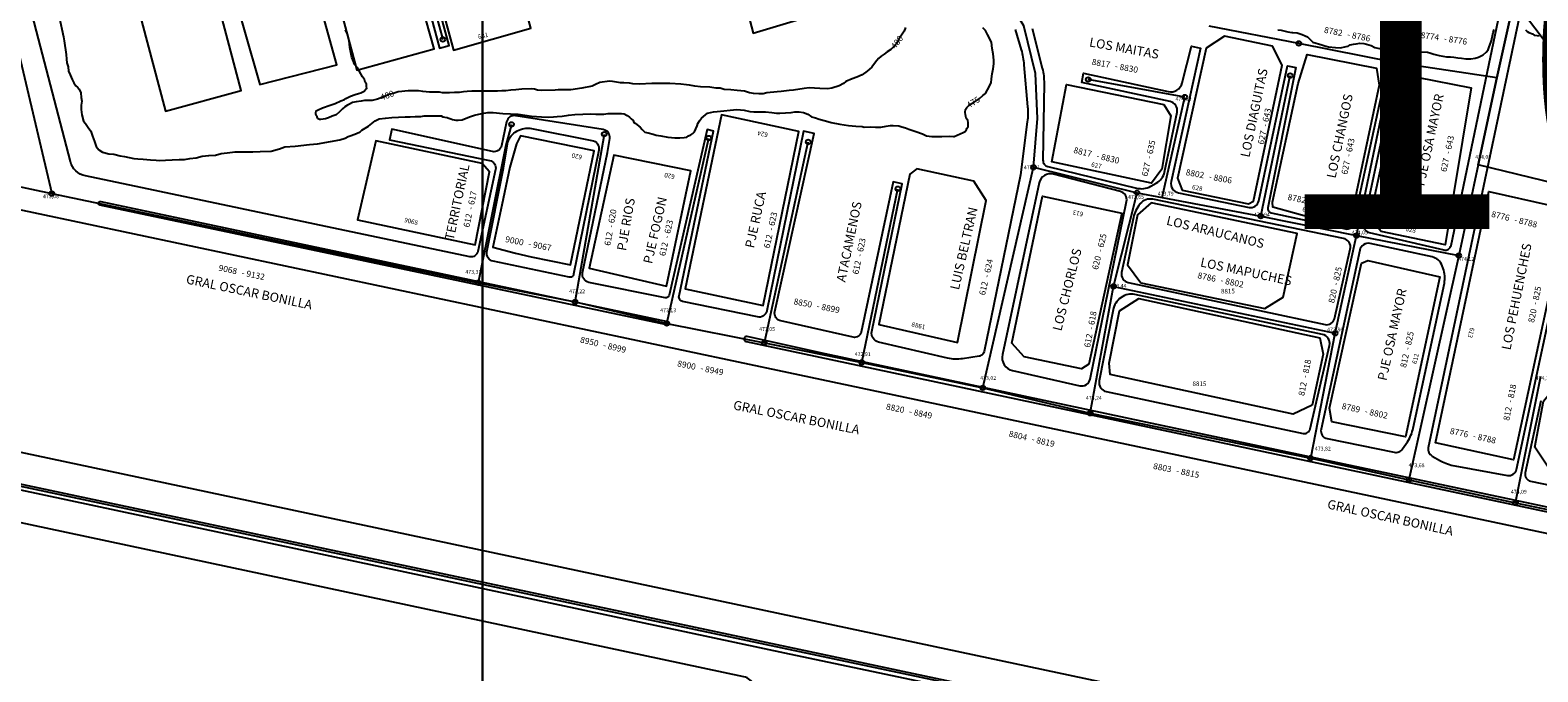
# Model space of a CAD drawing. Extents: x 329865 to 340000, y 6294997 to 6310135.
# Drawn here: x 336252 to 336745, y 6297515 to 6297725 of the extents above; entities that cross this region are included whole.
import ezdxf

# ---------------------------------------------------------------- set-up
doc = ezdxf.new("R2010")
doc.units = 0
doc.header["$MEASUREMENT"] = 0
doc.layers.get('0').update_dxf_attribs({"linetype": 'CONTINUOUS'})
for name, color, linetype in [('1010', 7, 'CONTINUOUS'), ('1400', 7, 'CONTINUOUS'), ('1500', 7, 'CONTINUOUS'), ('2000', 7, 'CONTINUOUS'), ('2510', 7, 'CONTINUOUS'), ('LIMITE_PREDIAL', 7, 'CONTINUOUS')]:
    doc.layers.add(name, color=color, linetype=linetype)

msp = doc.modelspace()

# ---------------------------------------------------------------- linework, layer by layer
at = {"color": 3}
for points in [[(335500, 6297400), (336400, 6297400), (336400, 6298000), (335500, 6298000), (335500, 6297400)], [(336400, 6297400), (337300, 6297400), (337300, 6298000), (336400, 6298000), (336400, 6297400)]]:
    msp.add_lwpolyline(points, dxfattribs=at)
at = {"color": 10}
for points in [[(334799.62, 6297882.49), (335270.29, 6297784.22), (335558.9, 6297722.15), (335819.58, 6297667.33), (336452.66, 6297532.85), (336990.57, 6297419.06)], [(336580.05, 6297680.19), (336581.32, 6297696.12), (336580.69, 6297710.78), (336576.86, 6297726.4), (336574.95, 6297729.59), (336550.09, 6297764.01), (336496.72, 6297831.31)], [(336350.71, 6297791.79), (336366.71, 6297796.05), (336387.07, 6297721.94)], [(336231.58, 6297789.06), (336259.34, 6297671.62)], [(335750.35, 6297780.18), (336259.34, 6297671.62)], [(336737.21, 6297735.93), (336731.4, 6297709.43), (336698.02, 6297714.47)], [(336737.21, 6297735.93), (336731.4, 6297709.43), (336725.3, 6297680.96), (336718.95, 6297651.35)], [(336759.22, 6297672.73), (336725.3, 6297680.96), (336731.4, 6297709.43), (336737.21, 6297735.93)], [(336666.72, 6297720.67), (336637.39, 6297726.31)], [(336698.02, 6297714.47), (336666.72, 6297720.67)], [(336629.45, 6297703.13), (336597.9, 6297708.87)], [(336654.31, 6297664.25), (336663.87, 6297710.14)], [(336613.83, 6297671.9), (336622.06, 6297670.34), (336629.45, 6297703.13)], [(336685.54, 6297657.88), (336695.1, 6297703.77)], [(336409.54, 6297694.21), (336407.6, 6297687.41), (336398.61, 6297642.5)], [(336430.26, 6297636.21), (336439.82, 6297691.02)], [(336460.22, 6297629.19), (336473.92, 6297689.75)], [(336492.09, 6297622.82), (336506.43, 6297688.47)], [(336563.48, 6297608.16), (336580.05, 6297680.19)], [(336580.05, 6297680.19), (336613.83, 6297671.9)], [(336259.34, 6297671.62), (336398.61, 6297642.5)], [(336523.96, 6297616.45), (336535.75, 6297673.17)], [(336606.18, 6297641.3), (336613.83, 6297671.9)], [(336613.83, 6297671.9), (336622.06, 6297670.34), (336654.31, 6297664.25)], [(336654.31, 6297664.25), (336685.54, 6297657.88)], [(336678.53, 6297626.01), (336685.54, 6297657.88)], [(336685.54, 6297657.88), (336718.95, 6297651.35)], [(336718.95, 6297651.35), (336702.65, 6297578.15)], [(336398.61, 6297642.5), (336430.26, 6297636.21)], [(336598.53, 6297599.87), (336606.18, 6297641.3)], [(336606.18, 6297641.3), (336678.53, 6297626.01)], [(336430.26, 6297636.21), (336460.22, 6297629.19)], [(336460.22, 6297629.19), (336492.09, 6297622.82)], [(336492.09, 6297622.82), (336523.96, 6297616.45)], [(336670.56, 6297585.21), (336678.53, 6297626.01)], [(336523.96, 6297616.45), (336563.48, 6297608.16)], [(336737.49, 6297570.55), (336745.78, 6297611.98)], [(336563.48, 6297608.16), (336598.53, 6297599.87)], [(336598.53, 6297599.87), (336670.56, 6297585.21)], [(336670.56, 6297585.21), (336702.65, 6297578.15)], [(336702.65, 6297578.15), (336737.49, 6297570.55)], [(336737.49, 6297570.55), (336799.32, 6297557.8)]]:
    msp.add_lwpolyline(points, dxfattribs=at)
at = {"color": 1}
for points in [[(336261.75, 6297729.37), (336263.09, 6297722.78), (336263.33, 6297721.45), (336263.56, 6297719.94), (336263.84, 6297718.61), (336263.98, 6297717.02), (336264.08, 6297715.47), (336264.27, 6297714.32), (336264.68, 6297713.04), (336264.78, 6297711.62), (336265.28, 6297710.38), (336265.92, 6297708.92), (336266.5, 6297707.73), (336267.22, 6297706.85), (336267.67, 6297706.32), (336268.21, 6297705.66), (336268.8, 6297704.47), (336268.94, 6297703.01), (336269.18, 6297701.77), (336268.92, 6297700.53), (336268.93, 6297699.11), (336269.17, 6297697.38), (336269.72, 6297695.3), (336270.35, 6297694.51), (336271.2, 6297693.19), (336272.1, 6297692.04), (336272.6, 6297690.41), (336273.24, 6297688.59), (336273.79, 6297686.96), (336274.73, 6297685.9), (336275.85, 6297685.12), (336277.9, 6297684.6), (336279.64, 6297684.44), (336281.69, 6297683.93), (336283.07, 6297683.67), (336286.11, 6297683.08), (336287.4, 6297682.96), (336289.22, 6297682.89), (336291.58, 6297682.64), (336293.37, 6297682.48), (336294.57, 6297682.45), (336296.48, 6297682.47), (336298.66, 6297682.67), (336300.89, 6297682.69), (336302.71, 6297682.7), (336304.4, 6297683.03), (336306.53, 6297683.31), (336308.45, 6297683.78), (336310.67, 6297684.06), (336312.85, 6297684.17), (336314.67, 6297684.72), (336316.63, 6297684.87), (336319.21, 6297685.2), (336322.54, 6297685.24), (336324.95, 6297685.26), (336327.35, 6297685.32), (336331, 6297685.49), (336333.67, 6297686.27), (336335.44, 6297686.86), (336338.87, 6297687.07), (336343.49, 6297687.6), (336346.16, 6297687.89), (336350.34, 6297688.6), (336353.36, 6297689.16), (336355.18, 6297689.7), (336356.11, 6297690.29), (336357.14, 6297690.57), (336358.82, 6297691.2), (336360.02, 6297691.79), (336360.64, 6297692.37), (336362.76, 6297693.68), (336363.87, 6297694.53), (336364.93, 6297695.38), (336366.31, 6297695.97), (336368.31, 6297696.26), (336370.4, 6297696.41), (336372.58, 6297696.61), (336374.76, 6297696.63), (336376.36, 6297696.68), (336378.01, 6297696.74), (336379.84, 6297696.76), (336380.95, 6297696.95), (336385.26, 6297697.03), (336386.56, 6297696.96), (336387.09, 6297696.7), (336387.76, 6297696.52), (336388.52, 6297696.49), (336388.74, 6297696.31), (336389.64, 6297696.01), (336390.26, 6297695.84), (336391.33, 6297695.63), (336392.09, 6297695.63), (336393.42, 6297695.69), (336395.82, 6297696.69), (336397.42, 6297697.19), (336399.82, 6297697.79), (336401.73, 6297698.07), (336403.46, 6297698.09), (336406.67, 6297697.76), (336411.7, 6297697.54), (336415.98, 6297696.92), (336419.24, 6297696.68), (336421.46, 6297696.61), (336423.2, 6297696.72), (336424.44, 6297696.82), (336426, 6297696.88), (336428.14, 6297697.25), (336430.18, 6297697.49), (336432.76, 6297697.52), (336435.17, 6297697.63), (336437.08, 6297697.56), (336439.62, 6297697.58), (336441, 6297697.72), (336442.56, 6297697.74), (336443.94, 6297697.8), (336445.45, 6297697.77), (336446.34, 6297697.64), (336447.33, 6297697.07), (336448.09, 6297696.55), (336448.63, 6297696.02), (336449.25, 6297695.45), (336449.44, 6297694.83), (336449.93, 6297694.61), (336450.51, 6297694.04), (336451.54, 6297693.25), (336452.13, 6297692.55), (336453.07, 6297691.72), (336454.09, 6297691.5), (336455.79, 6297690.99), (336456.73, 6297690.73), (336458.24, 6297690.52), (336460.52, 6297690.01), (336461.72, 6297689.89), (336462.88, 6297689.81), (336464.53, 6297689.83), (336465.91, 6297689.88), (336466.75, 6297689.98), (336467.28, 6297690.47), (336468.04, 6297690.75), (336468.7, 6297691.24), (336469.32, 6297691.78), (336470.15, 6297693.78), (336470.41, 6297694.49), (336470.89, 6297695.34), (336471.55, 6297696.23), (336473.54, 6297697.85), (336475.5, 6297698.35), (336476.7, 6297698.41), (336483.15, 6297699.09), (336485.51, 6297698.8), (336487.39, 6297698.46), (336488.68, 6297698.3), (336490.82, 6297698.32), (336492.42, 6297698.33), (336494.56, 6297698.09), (336496.03, 6297697.88), (336497.1, 6297697.84), (336500.88, 6297698.06), (336502.08, 6297698.33), (336503.46, 6297698.3), (336504.84, 6297698.05), (336506.32, 6297697.53), (336507.53, 6297696.65), (336508.82, 6297696.35), (336509.98, 6297695.92), (336512.12, 6297695.32), (336513.91, 6297694.81), (336516.72, 6297694.25), (336518.14, 6297694.05), (336519.57, 6297693.79), (336521.93, 6297693.64), (336524.07, 6297693.48), (336524.65, 6297693.35), (336526.74, 6297693.37), (336528.35, 6297693.25), (336530.17, 6297693.27), (336531.86, 6297693.64), (336533.24, 6297693.79), (336534.13, 6297693.79), (336536, 6297693.77)], [(336538.19, 6297725.9), (336537.8, 6297724.65), (336537.14, 6297723.62), (336536.04, 6297722.02), (336535.25, 6297720.64), (336534.28, 6297719.52), (336533.44, 6297718.67), (336532.16, 6297717.95), (336531.27, 6297717.18), (336530.3, 6297716.47), (336529.41, 6297715.7), (336528.84, 6297715.12), (336528.05, 6297714.14), (336527.17, 6297712.93), (336525.71, 6297711.63), (336524.07, 6297710.42), (336522.29, 6297709.61), (336520.74, 6297709.06), (336518.7, 6297708.2), (336517.9, 6297707.53), (336516.53, 6297706.85), (336514.13, 6297706.07), (336512.71, 6297705.84), (336510.26, 6297705.95), (336508.43, 6297706.06), (336506.74, 6297706.14), (336505.05, 6297705.94), (336501.58, 6297705.33), (336500.16, 6297705.23), (336497.53, 6297704.94), (336496.28, 6297704.8)], [(336536, 6297693.77), (336536.99, 6297693.42), (336538.23, 6297693.12), (336539.31, 6297692.69), (336539.89, 6297692.43), (336541.58, 6297691.91), (336543.77, 6297691.09), (336545.11, 6297690.48), (336546.81, 6297690.23), (336548.05, 6297690.2), (336550.06, 6297690.22), (336552.42, 6297690.37), (336553.84, 6297690.29), (336554.11, 6297690.3), (336557.04, 6297691.52), (336557.7, 6297691.93), (336558.1, 6297692.51), (336558.23, 6297692.91), (336558.67, 6297693.53), (336558.71, 6297693.98), (336558.62, 6297694.82), (336558.57, 6297695.44), (336558.07, 6297696.28), (336557.93, 6297696.94), (336557.84, 6297697.29), (336557.7, 6297698.22), (336557.82, 6297699.07), (336558.22, 6297699.69), (336559.24, 6297700.72), (336560.6, 6297701.46), (336562.34, 6297702.7), (336563.44, 6297703.64), (336564.37, 6297704.27), (336565.03, 6297705.52), (336566.17, 6297707.79), (336566.25, 6297709.04), (336566.46, 6297710.68), (336566.89, 6297712.37), (336567.01, 6297714.01), (336567.04, 6297715.21), (336566.89, 6297717.25), (336566.48, 6297718.97), (336566.33, 6297721.1), (336565.02, 6297723.53), (336564.38, 6297724.85), (336563.49, 6297725.73)], [(336659.82, 6297725.07), (336660.97, 6297724.95), (336663.12, 6297724.39), (336664.41, 6297724.22), (336664.72, 6297724.18), (336666.1, 6297724.06), (336667.8, 6297723.59), (336668.74, 6297723.11), (336669.5, 6297722.85), (336671.29, 6297721.09), (336674.24, 6297720.15), (336675.18, 6297719.84), (336676.43, 6297719.59), (336678.7, 6297719.3), (336680.31, 6297719.18), (336682.17, 6297719.6), (336682.84, 6297719.78), (336683.5, 6297720.19), (336684.53, 6297720.37), (336685.37, 6297720.56), (336686.57, 6297720.7), (336687.95, 6297720.63), (336688.85, 6297720.46), (336690.32, 6297719.94), (336691.53, 6297719.33), (336692.51, 6297719.07), (336693.62, 6297718.86), (336694.79, 6297718.34), (336696.3, 6297717.95), (336697.11, 6297717.7), (336698.67, 6297717.53), (336699.96, 6297717.37), (336700.9, 6297717.15), (336701.97, 6297717.39), (336703.08, 6297717.62), (336705.97, 6297717.96), (336706.55, 6297717.92), (336708.73, 6297717.8), (336709.45, 6297717.54), (336710.79, 6297717.16), (336712.57, 6297716.69), (336714.98, 6297716.26), (336716.23, 6297716.28), (336717.34, 6297716.15), (336718.68, 6297715.99), (336719.84, 6297715.82), (336721.22, 6297715.66), (336722.87, 6297715.63), (336724.29, 6297715.82), (336725.36, 6297716.18), (336726.96, 6297716.91), (336727.88, 6297717.76), (336728.55, 6297718.56), (336728.89, 6297719.54), (336729.46, 6297720.92), (336729.59, 6297721.59), (336730.19, 6297724.17), (336730.45, 6297725.23)], [(336496.28, 6297704.8), (336492.86, 6297704.46), (336491.7, 6297704.22), (336490.28, 6297704.21), (336488.5, 6297704.33), (336487.2, 6297704.54), (336485.6, 6297705.05), (336483.19, 6297705.3), (336481.19, 6297705.46), (336478.96, 6297705.61), (336477.66, 6297706), (336476.24, 6297706.08), (336474.23, 6297706.32), (336471.2, 6297706.52), (336469.42, 6297706.72), (336467.68, 6297706.97), (336466.66, 6297707.14), (336464.83, 6297707.3), (336461.22, 6297707.53), (336459.44, 6297707.52), (336457.35, 6297707.59), (336455.34, 6297707.57), (336451.3, 6297707.31), (336449.11, 6297707.42), (336448, 6297707.63), (336446.22, 6297707.75), (336445.06, 6297707.74), (336442.52, 6297708.16), (336441.49, 6297708.28), (336438.34, 6297707.86), (336436.92, 6297707.27), (336435.81, 6297706.68), (336432.52, 6297706.07), (336428.92, 6297705.51), (336426.02, 6297705.48), (336424.73, 6297705.47), (336423.8, 6297705.42), (336419.21, 6297705.28), (336418.01, 6297705.41), (336416.98, 6297705.75), (336415.91, 6297705.87), (336412.89, 6297705.71), (336410.88, 6297705.52), (336409.28, 6297705.33), (336407.59, 6297705.13), (336406.3, 6297705.12), (336404.92, 6297705.11), (336403.72, 6297705.1), (336401.76, 6297705.08), (336400.07, 6297705.02), (336398.91, 6297705.1), (336397.58, 6297705.08), (336396.55, 6297705.07), (336395, 6297704.93), (336393.79, 6297704.83), (336392.5, 6297704.64), (336390.86, 6297704.58), (336389.26, 6297704.52), (336387.83, 6297704.51), (336386.94, 6297704.5), (336385.96, 6297704.76), (336384.27, 6297704.78), (336382.75, 6297704.77), (336380.53, 6297704.93), (336379.1, 6297705.14), (336377.94, 6297705.17), (336376.79, 6297705.16), (336375.76, 6297705.15), (336374.65, 6297705.05), (336373.63, 6297704.95), (336372.43, 6297704.85), (336370.83, 6297704.31), (336369.45, 6297703.94), (336368.52, 6297703.57), (336367.23, 6297703.07), (336366.61, 6297702.8), (336365.72, 6297702.4), (336364.83, 6297702.25), (336363.95, 6297701.98), (336363.1, 6297701.97), (336361.5, 6297702.05), (336360.39, 6297701.77), (336358.7, 6297701.53), (336357.58, 6297701.35), (336356.52, 6297700.76), (336355.94, 6297700.53), (336355.06, 6297699.9), (336354.26, 6297699.32), (336353.34, 6297698.29), (336352.27, 6297697.35), (336350.9, 6297696.85), (336349.7, 6297696.31), (336348.77, 6297696.03), (336347.21, 6297695.84), (336346.99, 6297695.84), (336346.72, 6297695.83), (336346.36, 6297696.01), (336346.14, 6297696.18), (336345.96, 6297696.71), (336345.64, 6297697.16), (336345.59, 6297697.64), (336345.59, 6297697.95), (336345.72, 6297698.62), (336346.3, 6297698.94), (336347.72, 6297699.61), (336350.29, 6297700.44), (336351.89, 6297701.03), (336353.71, 6297701.93), (336354.95, 6297702.34), (336355.39, 6297702.7), (336356.9, 6297703.47), (336358.41, 6297704.01), (336359.48, 6297704.29), (336360.23, 6297704.56), (336361.38, 6297705.02), (336361.91, 6297705.69), (336362.18, 6297705.95), (336362.17, 6297706.62), (336362.17, 6297707.29), (336361.72, 6297708.03), (336361.44, 6297708.92), (336360.86, 6297709.76), (336360.32, 6297710.68), (336359.68, 6297711.7), (336359.1, 6297712.76), (336358.15, 6297713.9), (336357.92, 6297714.74), (336357.33, 6297716.06), (336357.05, 6297717.7), (336356.64, 6297719.34), (336356.49, 6297721.56), (336355.89, 6297723.68), (336355.3, 6297725.09)], [(336740.79, 6297725.06), (336741.28, 6297724.54), (336741.82, 6297724.19), (336743.07, 6297723.75), (336743.61, 6297723.4), (336744.5, 6297723.19), (336745.17, 6297723.15)]]:
    msp.add_lwpolyline(points, dxfattribs=at)
at = {"layer": '1400', "color": 2}
for points in [[(336492.6, 6297803.8), (336488.3, 6297803.2), (336469.5, 6297798.3), (336470, 6297794.2), (336488.4, 6297724), (336513.5, 6297731.5), (336493.9, 6297803.2), (336492.6, 6297803.8)], [(336390.5, 6297718.5), (336415.8, 6297725.6), (336396, 6297798.4), (336371.6, 6297791.9), (336371.1, 6297790.1), (336390.5, 6297718.5)], [(336327.3, 6297707.2), (336352.4, 6297713.7), (336342.2, 6297750.6), (336317, 6297743.1), (336327.3, 6297707.2)], [(336367.01, 6297749.94), (336366.72, 6297750.82), (336362, 6297749.6), (336361.24, 6297752.19), (336349.1, 6297748.8), (336359, 6297711.9), (336384.2, 6297718.9), (336375, 6297751.8), (336367.01, 6297749.94)], [(336311.5, 6297742), (336286.8, 6297735.1), (336296.5, 6297698.5), (336321.2, 6297705.3), (336311.5, 6297742)], [(336650.2, 6297668.3), (336651.9, 6297669.1), (336661.3, 6297713.6), (336658.1, 6297719.8), (336642.4, 6297723), (336636.4, 6297719.1), (336627.1, 6297676.6), (336628.6, 6297672.7), (336650.2, 6297668.3)], [(336658.1, 6297668.8), (336666.5, 6297707.6), (336669.4, 6297717), (336692.1, 6297712.6), (336692.9, 6297707), (336683.7, 6297663.5), (336680.3, 6297662.3), (336672.4, 6297663.2), (336658.2, 6297667.2), (336658.1, 6297668.8)], [(336622.6, 6297700.7), (336624.84, 6297697.04), (336621.9, 6297679.6), (336618.6, 6297675), (336586, 6297682), (336590.8, 6297707.2), (336622.6, 6297700.7)], [(336693.6, 6297659.2), (336690.8, 6297662.5), (336690.4, 6297665.9), (336699.7, 6297708.4), (336704.6, 6297707.6), (336705.2, 6297709.6), (336723, 6297706.1), (336714.5, 6297654.9), (336693.6, 6297659.2)], [(336466.2, 6297640.5), (336491.7, 6297635), (336503.4, 6297691.9), (336478.1, 6297697.3), (336466.2, 6297640.5)], [(336397.6, 6297654.9), (336402.3, 6297678.7), (336399.9, 6297681.4), (336365.2, 6297688.8), (336359.2, 6297663), (336397.6, 6297654.9)], [(336411.15, 6297687.9), (336408.95, 6297680.2), (336406.35, 6297667.8), (336403.35, 6297654.1), (336410.85, 6297652.2), (336415.95, 6297651), (336428.75, 6297648.3), (336436.55, 6297685.6), (336412.45, 6297690.5), (336411.15, 6297687.9)], [(336434.9, 6297647.2), (336460.1, 6297641.4), (336468.1, 6297679), (336442.9, 6297684.2), (336434.9, 6297647.2)], [(336564.6, 6297669.4), (336560.5, 6297675.7), (336541.9, 6297679.7), (336539.6, 6297678), (336529.5, 6297628.9), (336555.2, 6297623), (336564.6, 6297669.4)], [(336728.8, 6297672.3), (336749.1, 6297667.7), (336753.6, 6297662.4), (336736.8, 6297584.6), (336711.3, 6297590.2), (336728.8, 6297672.3)], [(336572.9, 6297622.8), (336583, 6297670.8), (336608.9, 6297665.2), (336598.1, 6297615.9), (336595.7, 6297614.4), (336577, 6297618.3), (336572.9, 6297622.8)], [(336615.1, 6297642.45), (336655.6, 6297634.05), (336661.6, 6297637.75), (336666.2, 6297658.55), (336618.4, 6297668.55), (336614, 6297664.65), (336610.7, 6297648.35), (336615.1, 6297642.45)], [(336677.45, 6297597.1), (336676.75, 6297601.5), (336687.15, 6297648.9), (336689.25, 6297649.8), (336712.75, 6297644.4), (336701.55, 6297592.2), (336677.45, 6297597.1)], [(336673.5, 6297624.5), (336674.6, 6297619.2), (336671, 6297602.5), (336664.8, 6297599.6), (336605.1, 6297612.5), (336604.7, 6297616.2), (336608.1, 6297633.3), (336614.4, 6297637.3), (336673.5, 6297624.5)], [(336743.8, 6297588.8), (336746.6, 6297603.8), (336750.3, 6297608.4), (336796.6, 6297598.1), (336796.1, 6297595.5), (336797.7, 6297592.5), (336793.9, 6297576), (336789.3, 6297573.1), (336748.1, 6297582.3), (336743.8, 6297588.8)]]:
    msp.add_lwpolyline(points, dxfattribs=at)
at = {"layer": '1500'}
for centre in [(336387.06, 6297721.94), (336666.71, 6297720.67), (336663.86, 6297710.14), (336698.01, 6297714.47), (336597.89, 6297708.87), (336629.44, 6297703.13), (336695.09, 6297703.77), (336409.53, 6297694.21), (336439.81, 6297691.02), (336473.91, 6297689.75), (336506.42, 6297688.47), (336580.04, 6297680.19), (336259.33, 6297671.62), (336535.74, 6297673.17), (336613.82, 6297671.9), (336654.3, 6297664.25), (336685.53, 6297657.88), (336718.94, 6297651.35), (336398.6, 6297642.5), (336606.17, 6297641.3), (336430.25, 6297636.21), (336460.21, 6297629.19), (336678.52, 6297626.01), (336492.08, 6297622.82), (336523.95, 6297616.45), (336563.47, 6297608.16), (336598.52, 6297599.87), (336670.55, 6297585.21), (336702.64, 6297578.15), (336737.48, 6297570.55)]:
    msp.add_circle(centre, 0.759, dxfattribs=at)
at = {"layer": '2000', "color": 1}
for points in [[(336366.6, 6297791.1), (336385.92, 6297719.15), (336389.1, 6297720), (336369.5, 6297791.5)], [(338100.1, 6297193.8), (337300, 6297363.4), (337129.8, 6297399.9), (336501.3, 6297533.5), (335700.2, 6297703.7), (335551.35, 6297736), (335376.69, 6297771.52), (335305.36, 6297786.02)], [(336433.8, 6297642.99), (336433.41, 6297643.31), (336433.08, 6297643.72), (336432.84, 6297644.17), (336432.69, 6297644.67), (336432.64, 6297645.19), (336432.7, 6297645.7), (336440.9, 6297685), (336441.59, 6297689.62), (336441.62, 6297690.11), (336441.55, 6297690.6), (336441.38, 6297691.06), (336441.13, 6297691.49), (336440.8, 6297691.85), (336440.41, 6297692.15), (336439.97, 6297692.36), (336439.49, 6297692.49), (336410.88, 6297697.05), (336410.38, 6297697.08), (336409.89, 6297697.02), (336409.41, 6297696.87), (336408.98, 6297696.62), (336408.59, 6297696.3), (336408.28, 6297695.92), (336408.04, 6297695.48), (336407.89, 6297695), (336406.22, 6297687.24), (336406.08, 6297686.78), (336405.84, 6297686.35), (336405.52, 6297685.98), (336405.14, 6297685.68), (336404.7, 6297685.45), (336404.23, 6297685.32), (336403.74, 6297685.28), (336403.26, 6297685.34), (336370.4, 6297692.6), (336369.68, 6297689.12), (336402.35, 6297682.4), (336402.82, 6297682.26), (336403.25, 6297682.02), (336403.62, 6297681.71), (336403.93, 6297681.33), (336404.15, 6297680.9), (336404.29, 6297680.43), (336404.33, 6297679.94), (336404.27, 6297679.46), (336398.5, 6297652.7), (336398.37, 6297652.28), (336398.15, 6297651.9), (336397.87, 6297651.57), (336397.53, 6297651.29), (336397.14, 6297651.09), (336396.72, 6297650.97), (336396.28, 6297650.93), (336395.85, 6297650.98), (336270.3, 6297677.4), (336269.44, 6297677.64), (336268.62, 6297678), (336267.86, 6297678.47), (336267.17, 6297679.04), (336266.57, 6297679.7), (336266.07, 6297680.44), (336265.67, 6297681.24), (336265.38, 6297682.09), (336242.33, 6297770.28)], [(335349.6, 6297767.9), (335431.7, 6297750.3), (335492.4, 6297737.4), (335607.8, 6297712.8), (335700, 6297693.3), (336499.8, 6297523.6), (337083.3, 6297399.8), (337300, 6297353.1), (338100.1, 6297183.2)], [(338100.1, 6297181.5), (337300.1, 6297351.4), (337079.4, 6297399.3), (336500.3, 6297521.2), (335700, 6297691.9), (335616, 6297709.6), (335519.7, 6297730.1), (335354.6, 6297765.2)], [(336579.6, 6297725.5), (336582.89, 6297712.52), (336583.03, 6297711.92), (336583.15, 6297711.31), (336583.25, 6297710.7), (336583.34, 6297710.08), (336583.4, 6297709.46), (336583.44, 6297708.84), (336583.46, 6297708.22), (336583.46, 6297707.6), (336583.1, 6297682.5), (336583.12, 6297682.15), (336583.21, 6297681.8), (336583.35, 6297681.48), (336583.54, 6297681.18), (336583.78, 6297680.92), (336584.06, 6297680.7), (336584.37, 6297680.53), (336584.71, 6297680.42), (336613.67, 6297673.39), (336614.26, 6297673.28), (336614.85, 6297673.22), (336615.44, 6297673.21), (336616.04, 6297673.26), (336616.63, 6297673.37), (336617.2, 6297673.53), (336617.76, 6297673.74), (336618.29, 6297674), (336620.11, 6297675), (336620.61, 6297675.31), (336621.07, 6297675.67), (336621.49, 6297676.08), (336621.86, 6297676.53), (336622.18, 6297677.01), (336622.45, 6297677.54), (336622.66, 6297678.08), (336622.81, 6297678.65), (336626.9, 6297698.2), (336626.96, 6297698.77), (336626.91, 6297699.35), (336626.75, 6297699.9), (336626.49, 6297700.41), (336626.13, 6297700.86), (336625.69, 6297701.23), (336625.18, 6297701.51), (336624.63, 6297701.69), (336595.75, 6297707.88), (336596.4, 6297710.9), (336624, 6297704.9), (336624.75, 6297704.81), (336625.49, 6297704.87), (336626.22, 6297705.07), (336626.89, 6297705.4), (336627.49, 6297705.85), (336627.98, 6297706.42), (336628.37, 6297707.06), (336628.62, 6297707.77), (336631.6, 6297719.7), (336634.6, 6297719.1), (336625, 6297675.5), (336624.93, 6297674.9), (336624.98, 6297674.3), (336625.14, 6297673.71), (336625.42, 6297673.18), (336625.8, 6297672.71), (336626.26, 6297672.32), (336626.79, 6297672.03), (336627.37, 6297671.85), (336650.42, 6297667.11), (336650.94, 6297667.06), (336651.46, 6297667.11), (336651.97, 6297667.26), (336652.44, 6297667.5), (336652.85, 6297667.83), (336653.19, 6297668.24), (336653.44, 6297668.7), (336653.6, 6297669.2), (336662.96, 6297713.38), (336665.7, 6297712.8), (336656.61, 6297666.96), (336656.59, 6297666.68), (336656.61, 6297666.41), (336656.69, 6297666.15), (336656.82, 6297665.91), (336656.99, 6297665.69), (336657.2, 6297665.52), (336657.44, 6297665.38), (336657.7, 6297665.3), (336681.93, 6297660.05), (336682.35, 6297660), (336682.77, 6297660.04), (336683.18, 6297660.15), (336683.56, 6297660.34), (336683.89, 6297660.61), (336684.16, 6297660.93), (336684.37, 6297661.3), (336684.5, 6297661.7), (336694.37, 6297706.74), (336697.3, 6297706.1), (336687.8, 6297661.9), (336687.74, 6297661.41), (336687.78, 6297660.92), (336687.92, 6297660.45), (336688.14, 6297660.01), (336688.44, 6297659.62), (336688.81, 6297659.3), (336689.24, 6297659.05), (336689.71, 6297658.89), (336714.05, 6297653.2), (336714.43, 6297653.15), (336714.82, 6297653.18), (336715.19, 6297653.28), (336715.54, 6297653.46), (336715.84, 6297653.7), (336716.1, 6297653.99), (336716.28, 6297654.33), (336716.4, 6297654.7), (336732.9, 6297733.4)], [(336574.01, 6297725.2), (336575.99, 6297718.6), (336576.16, 6297718), (336576.31, 6297717.39), (336576.45, 6297716.79), (336576.57, 6297716.18), (336576.68, 6297715.56), (336576.78, 6297714.95), (336576.85, 6297714.33), (336576.91, 6297713.71), (336578.09, 6297699.99), (336578.13, 6297699.37), (336578.16, 6297698.75), (336578.17, 6297698.13), (336578.17, 6297697.5), (336578.15, 6297696.88), (336578.11, 6297696.26), (336578.06, 6297695.64), (336577.99, 6297695.02), (336575.8, 6297677.7), (336563.87, 6297619.98), (336563.79, 6297619.71), (336563.67, 6297619.45), (336563.51, 6297619.21), (336563.32, 6297619), (336563.09, 6297618.82), (336562.85, 6297618.67), (336562.58, 6297618.56), (336562.3, 6297618.5), (336556.87, 6297617.68), (336556.26, 6297617.6), (336555.64, 6297617.55), (336555.03, 6297617.53), (336554.41, 6297617.54), (336553.79, 6297617.58), (336553.18, 6297617.64), (336552.57, 6297617.74), (336551.96, 6297617.86), (336529.4, 6297623.1), (336528.87, 6297623.28), (336528.38, 6297623.56), (336527.95, 6297623.93), (336527.6, 6297624.37), (336527.35, 6297624.87), (336527.19, 6297625.41), (336527.14, 6297625.97), (336527.2, 6297626.53), (336537.16, 6297674.79), (336534.2, 6297675.4), (336523.69, 6297626.36), (336523.56, 6297625.95), (336523.35, 6297625.58), (336523.08, 6297625.25), (336522.74, 6297624.99), (336522.36, 6297624.8), (336521.95, 6297624.68), (336521.52, 6297624.65), (336521.1, 6297624.7), (336497.47, 6297630), (336496.99, 6297630.16), (336496.54, 6297630.41), (336496.16, 6297630.74), (336495.84, 6297631.14), (336495.61, 6297631.6), (336495.48, 6297632.09), (336495.44, 6297632.59), (336495.5, 6297633.1), (336508.4, 6297691.2), (336504.9, 6297692), (336492.9, 6297633.3), (336492.75, 6297632.82), (336492.51, 6297632.37), (336492.19, 6297631.98), (336491.79, 6297631.67), (336491.35, 6297631.43), (336490.86, 6297631.29), (336490.36, 6297631.24), (336489.85, 6297631.3), (336465.4, 6297636.4), (336465.12, 6297636.49), (336464.86, 6297636.63), (336464.63, 6297636.82), (336464.44, 6297637.05), (336464.3, 6297637.32), (336464.22, 6297637.6), (336464.19, 6297637.9), (336464.23, 6297638.19), (336475.5, 6297692), (336473.4, 6297692.5), (336460.99, 6297638.43), (336460.92, 6297638.23), (336460.81, 6297638.05), (336460.68, 6297637.89), (336460.51, 6297637.75), (336460.32, 6297637.66), (336460.12, 6297637.6), (336459.91, 6297637.58), (336459.7, 6297637.6), (336434.76, 6297642.59), (336434.26, 6297642.74), (336433.8, 6297642.99)], [(336738.68, 6297729.15), (336708.98, 6297588.58), (336708.93, 6297588.19), (336708.95, 6297587.8), (336709.02, 6297587.41), (336709.15, 6297587.04), (336709.34, 6297586.7), (336709.59, 6297586.39), (336709.87, 6297586.12), (336710.2, 6297585.9), (336713.02, 6297584.32), (336713.57, 6297584.03), (336714.12, 6297583.76), (336714.69, 6297583.52), (336715.27, 6297583.3), (336715.86, 6297583.1), (336716.45, 6297582.93), (336717.05, 6297582.78), (336717.66, 6297582.65), (336734.84, 6297579.55), (336735.33, 6297579.5), (336735.83, 6297579.56), (336736.3, 6297579.71), (336736.74, 6297579.94), (336737.12, 6297580.26), (336737.44, 6297580.64), (336737.67, 6297581.07), (336737.82, 6297581.54), (336754.9, 6297661.2)], [(336746.79, 6297721.59), (336740.71, 6297729.61)], [(336088.77, 6297700.22), (336500, 6297613.2), (336950.91, 6297517.58)], [(336429.8, 6297645.25), (336429.73, 6297645.02), (336429.61, 6297644.81), (336429.46, 6297644.63), (336429.27, 6297644.47), (336429.06, 6297644.36), (336428.83, 6297644.3), (336428.59, 6297644.27), (336428.35, 6297644.3), (336403.49, 6297649.52), (336403, 6297649.67), (336402.55, 6297649.92), (336402.16, 6297650.24), (336401.84, 6297650.64), (336401.6, 6297651.09), (336401.45, 6297651.58), (336401.4, 6297652.09), (336401.45, 6297652.6), (336406.85, 6297679.9), (336408.26, 6297688.43), (336408.47, 6297688.98), (336408.74, 6297689.51), (336409.05, 6297690.02), (336409.41, 6297690.5), (336409.82, 6297690.94), (336410.26, 6297691.34), (336410.73, 6297691.7), (336411.24, 6297692.01), (336411.37, 6297692.08), (336411.91, 6297692.35), (336412.47, 6297692.58), (336413.04, 6297692.75), (336413.63, 6297692.89), (336414.22, 6297692.97), (336414.83, 6297693), (336415.43, 6297692.98), (336416.03, 6297692.91), (336435.76, 6297688.96), (336436.29, 6297688.82), (336436.78, 6297688.58), (336437.21, 6297688.24), (336437.57, 6297687.83), (336437.83, 6297687.35), (336438, 6297686.83), (336438.05, 6297686.29), (336438, 6297685.75), (336429.8, 6297645.25)], [(336984.2, 6297400), (336493.44, 6297504.88), (336492.89, 6297505.03), (336492.36, 6297505.25), (336491.86, 6297505.53), (336491.4, 6297505.88), (336490.98, 6297506.27), (336490.62, 6297506.71), (336490.31, 6297507.2), (336490.06, 6297507.72), (336488.74, 6297510.98), (336488.49, 6297511.5), (336488.18, 6297511.99), (336487.82, 6297512.43), (336487.4, 6297512.82), (336486.94, 6297513.16), (336486.44, 6297513.45), (336485.91, 6297513.67), (336485.35, 6297513.82), (335699.9, 6297681.1)], [(336610.43, 6297669.05), (336610.49, 6297669.57), (336610.44, 6297670.1), (336610.3, 6297670.61), (336610.07, 6297671.08), (336609.74, 6297671.5), (336609.35, 6297671.85), (336608.9, 6297672.12), (336608.4, 6297672.3), (336586.52, 6297677.95), (336585.77, 6297678.07), (336585.01, 6297678.03), (336584.28, 6297677.84), (336583.6, 6297677.51), (336583, 6297677.05), (336582.5, 6297676.48), (336582.13, 6297675.82), (336581.9, 6297675.1), (336569.86, 6297619.03), (336569.76, 6297618.18), (336569.83, 6297617.32), (336570.06, 6297616.49), (336570.45, 6297615.73), (336570.98, 6297615.05), (336571.64, 6297614.49), (336572.38, 6297614.07), (336573.2, 6297613.8), (336595.18, 6297608.86), (336595.73, 6297608.79), (336596.28, 6297608.83), (336596.8, 6297608.98), (336597.29, 6297609.23), (336597.72, 6297609.58), (336598.07, 6297610), (336598.34, 6297610.48), (336598.5, 6297611), (336610.43, 6297669.05)], [(336275.05, 6297667.8), (336274.82, 6297667.89), (336274.66, 6297668.06), (336274.57, 6297668.29), (336274.57, 6297668.53), (336274.67, 6297668.75), (336274.84, 6297668.91), (336275.06, 6297669), (336275.3, 6297669), (336460.44, 6297629.83), (336460.51, 6297629.69), (336460.56, 6297629.53), (336460.57, 6297629.37), (336460.55, 6297629.21), (336460.5, 6297629.06), (336460.43, 6297628.92), (336460.32, 6297628.8), (336460.2, 6297628.7), (336275.05, 6297667.8)], [(336683.5, 6297653.45), (336683.57, 6297654.03), (336683.53, 6297654.61), (336683.37, 6297655.17), (336683.11, 6297655.69), (336682.74, 6297656.15), (336682.3, 6297656.53), (336681.78, 6297656.81), (336681.23, 6297656.98), (336618.95, 6297669.75), (336618.39, 6297669.82), (336617.83, 6297669.82), (336617.27, 6297669.75), (336616.73, 6297669.6), (336616.21, 6297669.37), (336615.73, 6297669.08), (336615.3, 6297668.73), (336614.91, 6297668.32), (336614.79, 6297668.18), (336614.42, 6297667.69), (336614.07, 6297667.19), (336613.75, 6297666.66), (336613.47, 6297666.12), (336613.22, 6297665.56), (336613, 6297664.99), (336612.82, 6297664.4), (336612.67, 6297663.81), (336608.8, 6297645.85), (336608.74, 6297645.31), (336608.78, 6297644.77), (336608.93, 6297644.25), (336609.18, 6297643.77), (336609.52, 6297643.34), (336609.93, 6297642.99), (336610.41, 6297642.73), (336610.92, 6297642.57), (336675.29, 6297628.83), (336675.78, 6297628.78), (336676.27, 6297628.82), (336676.75, 6297628.95), (336677.19, 6297629.17), (336677.58, 6297629.48), (336677.9, 6297629.85), (336678.14, 6297630.28), (336678.3, 6297630.75), (336683.5, 6297653.45)], [(336702.14, 6297590.53), (336702.48, 6297591.05), (336702.79, 6297591.59), (336703.07, 6297592.13), (336703.33, 6297592.7), (336703.56, 6297593.27), (336703.76, 6297593.85), (336703.93, 6297594.44), (336704.07, 6297595.04), (336714.23, 6297642.36), (336714.33, 6297642.95), (336714.4, 6297643.56), (336714.42, 6297644.17), (336714.39, 6297644.77), (336714.33, 6297645.38), (336714.22, 6297645.98), (336714.07, 6297646.56), (336713.87, 6297647.14), (336713.53, 6297648.06), (336713.29, 6297648.58), (336713, 6297649.07), (336712.64, 6297649.52), (336712.23, 6297649.92), (336711.78, 6297650.26), (336711.28, 6297650.55), (336710.76, 6297650.77), (336710.21, 6297650.93), (336689.95, 6297655.3), (336689.4, 6297655.36), (336688.84, 6297655.32), (336688.31, 6297655.17), (336687.81, 6297654.91), (336687.38, 6297654.56), (336687.02, 6297654.14), (336686.75, 6297653.65), (336686.58, 6297653.12), (336673.95, 6297594.66), (336673.9, 6297594.15), (336673.94, 6297593.65), (336674.08, 6297593.16), (336674.31, 6297592.71), (336674.63, 6297592.32), (336675.02, 6297591.99), (336675.47, 6297591.75), (336675.95, 6297591.6), (336697.87, 6297587.11), (336698.25, 6297587.06), (336698.63, 6297587.07), (336699.01, 6297587.13), (336699.37, 6297587.25), (336699.72, 6297587.42), (336700.03, 6297587.64), (336700.31, 6297587.9), (336700.55, 6297588.2), (336702.14, 6297590.53)], [(336676.7, 6297622), (336676.78, 6297622.59), (336676.73, 6297623.18), (336676.58, 6297623.75), (336676.31, 6297624.28), (336675.95, 6297624.74), (336675.5, 6297625.13), (336674.98, 6297625.42), (336674.41, 6297625.6), (336613.14, 6297638.68), (336612.57, 6297638.77), (336611.98, 6297638.8), (336611.39, 6297638.77), (336610.81, 6297638.68), (336610.25, 6297638.52), (336609.7, 6297638.31), (336609.18, 6297638.04), (336608.69, 6297637.72), (336608.51, 6297637.58), (336608.05, 6297637.21), (336607.62, 6297636.79), (336607.24, 6297636.34), (336606.9, 6297635.85), (336606.6, 6297635.33), (336606.36, 6297634.79), (336606.16, 6297634.22), (336606.02, 6297633.65), (336601.5, 6297610.4), (336601.45, 6297609.83), (336601.5, 6297609.26), (336601.67, 6297608.71), (336601.94, 6297608.2), (336602.3, 6297607.76), (336602.74, 6297607.39), (336603.24, 6297607.12), (336603.79, 6297606.95), (336668.1, 6297593.3), (336668.47, 6297593.26), (336668.84, 6297593.29), (336669.2, 6297593.39), (336669.53, 6297593.56), (336669.82, 6297593.79), (336670.07, 6297594.07), (336670.25, 6297594.39), (336670.37, 6297594.75), (336676.7, 6297622)], [(336512, 6297619.3), (336486.45, 6297624.92), (336486.13, 6297624.93), (336485.83, 6297624.81), (336485.6, 6297624.58), (336485.47, 6297624.29), (336485.46, 6297623.96), (336485.58, 6297623.66), (336485.8, 6297623.43), (336486.1, 6297623.3), (336955.2, 6297523.6), (336955.53, 6297523.6), (336955.83, 6297523.72), (336956.07, 6297523.95), (336956.2, 6297524.25), (336956.2, 6297524.58), (336956.08, 6297524.88), (336955.85, 6297525.12), (336955.55, 6297525.25), (336616.7, 6297597), (336512, 6297619.3)], [(336745.77, 6297603.96), (336740.66, 6297580.37), (336740.61, 6297579.93), (336740.65, 6297579.49), (336740.77, 6297579.07), (336740.98, 6297578.67), (336741.25, 6297578.33), (336741.59, 6297578.04), (336741.98, 6297577.83), (336742.4, 6297577.7), (336798.2, 6297566.1)]]:
    msp.add_lwpolyline(points, dxfattribs=at)
at = {"layer": 'LIMITE_PREDIAL', "color": 4}
for points in [[(336493.9, 6297803.2), (336492.6, 6297803.8), (336488.3, 6297803.2), (336469.5, 6297798.3), (336470, 6297794.2), (336488.4, 6297724), (336513.5, 6297731.5), (336493.9, 6297803.2)], [(336371.6, 6297791.9), (336371.1, 6297790.1), (336390.5, 6297718.5), (336415.8, 6297725.6), (336396, 6297798.4), (336371.6, 6297791.9)], [(336317, 6297743.1), (336327.3, 6297707.2), (336352.4, 6297713.7), (336342.2, 6297750.6), (336317, 6297743.1)], [(336384.2, 6297718.9), (336375, 6297751.8), (336367.01, 6297749.94), (336366.72, 6297750.82), (336362, 6297749.6), (336361.24, 6297752.19), (336349.1, 6297748.8), (336359, 6297711.9), (336384.2, 6297718.9)], [(336321.2, 6297705.3), (336311.5, 6297742), (336286.8, 6297735.1), (336296.5, 6297698.5), (336321.2, 6297705.3)], [(336650.2, 6297668.3), (336651.9, 6297669.1), (336661.3, 6297713.6), (336658.1, 6297719.8), (336642.4, 6297723), (336636.4, 6297719.1), (336627.1, 6297676.6), (336628.6, 6297672.7), (336650.2, 6297668.3)], [(336658.2, 6297667.2), (336658.1, 6297668.8), (336666.5, 6297707.6), (336669.4, 6297717), (336692.1, 6297712.6), (336692.9, 6297707), (336683.7, 6297663.5), (336680.3, 6297662.3), (336672.4, 6297663.2), (336658.2, 6297667.2)], [(336590.8, 6297707.2), (336622.6, 6297700.7), (336624.84, 6297697.04), (336621.9, 6297679.6), (336618.6, 6297675), (336586, 6297682), (336590.8, 6297707.2)], [(336714.5, 6297654.9), (336693.6, 6297659.2), (336690.8, 6297662.5), (336690.4, 6297665.9), (336699.7, 6297708.4), (336704.6, 6297707.6), (336705.2, 6297709.6), (336723, 6297706.1), (336714.5, 6297654.9)], [(336478.1, 6297697.3), (336466.2, 6297640.5), (336491.7, 6297635), (336503.4, 6297691.9), (336478.1, 6297697.3)], [(336365.2, 6297688.8), (336359.2, 6297663), (336397.6, 6297654.9), (336402.3, 6297678.7), (336399.9, 6297681.4), (336365.2, 6297688.8)], [(336412.45, 6297690.5), (336411.15, 6297687.9), (336408.95, 6297680.2), (336406.35, 6297667.8), (336403.35, 6297654.1), (336410.85, 6297652.2), (336415.95, 6297651), (336428.75, 6297648.3), (336436.55, 6297685.6), (336412.45, 6297690.5)], [(336442.9, 6297684.2), (336434.9, 6297647.2), (336460.1, 6297641.4), (336468.1, 6297679), (336442.9, 6297684.2)], [(336555.2, 6297623), (336564.6, 6297669.4), (336560.5, 6297675.7), (336541.9, 6297679.7), (336539.6, 6297678), (336529.5, 6297628.9), (336555.2, 6297623)], [(336711.3, 6297590.2), (336728.8, 6297672.3), (336749.1, 6297667.7), (336753.6, 6297662.4), (336736.8, 6297584.6), (336711.3, 6297590.2)], [(336577, 6297618.3), (336572.9, 6297622.8), (336583, 6297670.8), (336608.9, 6297665.2), (336598.1, 6297615.9), (336595.7, 6297614.4), (336577, 6297618.3)], [(336615.1, 6297642.45), (336655.6, 6297634.05), (336661.6, 6297637.75), (336666.2, 6297658.55), (336618.4, 6297668.55), (336614, 6297664.65), (336610.7, 6297648.35), (336615.1, 6297642.45)], [(336701.55, 6297592.2), (336677.45, 6297597.1), (336676.75, 6297601.5), (336687.15, 6297648.9), (336689.25, 6297649.8), (336712.75, 6297644.4), (336701.55, 6297592.2)], [(336605.1, 6297612.5), (336604.7, 6297616.2), (336608.1, 6297633.3), (336614.4, 6297637.3), (336673.5, 6297624.5), (336674.6, 6297619.2), (336671, 6297602.5), (336664.8, 6297599.6), (336605.1, 6297612.5)], [(336748.1, 6297582.3), (336743.8, 6297588.8), (336746.6, 6297603.8), (336750.3, 6297608.4), (336796.6, 6297598.1), (336796.1, 6297595.5), (336797.7, 6297592.5), (336793.9, 6297576), (336789.3, 6297573.1), (336748.1, 6297582.3)]]:
    msp.add_lwpolyline(points, dxfattribs=at)

# ---------------------------------------------------------------- texts
at = {"color": 3}
msp.add_text('1008', height=110, dxfattribs=at).set_placement((336655.38, 6297660))
at = {"color": 1}
for s, rotation, p in [('480', 53.3424, (336534.87, 6297718.64)), ('480', 19.9389, (336367.06, 6297701.96)), ('475', 31.7419, (336558.89, 6297699.37))]:
    msp.add_text(s, height=2, rotation=rotation, dxfattribs=at).set_placement(p)
at = {"color": 10}
for s, rotation, p in [('LOS MAITAS', 349.6761, (336598.06, 6297719.7)), ('LOS DIAGUITAS', 78.2087, (336650.52, 6297683.24)), ('LOS CHANGOS', 78.2087, (336678.66, 6297676.42)), ('PJE OSA MAYOR', 77.9223, (336707.66, 6297673.86)), ('TERRITORIAL', 78.0369, (336390.58, 6297656.16)), ('PJE RUCA', 77.6931, (336488.67, 6297653.6)), ('PJE RIOS', 80.0995, (336446.87, 6297652.75)), ('PJE FOGON', 77.2347, (336455.4, 6297648.48)), ('ATACAMENOS', 78.266, (336518.52, 6297642.51)), ('LUIS BELTRAN', 77.0628, (336555.63, 6297639.95)), ('LOS ARAUCANOS', 346.2384, (336623.22, 6297661.49)), ('LOS CHORLOS', 75.9742, (336589.1, 6297626.52)), ('LOS PEHUENCHES', 78.6671, (336735.81, 6297620.33)), ('LOS MAPUCHES', 348.0719, (336634.31, 6297647.84)), ('GRAL OSCAR BONILLA', 348.1864, (336302.99, 6297642.3)), ('PJE OSA MAYOR', 77.4639, (336695.3, 6297610.31)), ('GRAL OSCAR BONILLA', 348.7021, (336481.73, 6297601.15)), ('GRAL OSCAR BONILLA', 347.6135, (336675.79, 6297568.83))]:
    msp.add_text(s, height=3, rotation=rotation, dxfattribs=at).set_placement(p)
at = {"color": 1}
for s, p in [('474,10', (336626.4, 6297701.92)), ('474,08', (336724.32, 6297682.95)), ('473,31', (336576.88, 6297679.56)), ('473,08', (336256.45, 6297670.09)), ('473,65', (336610.9, 6297669.89)), ('473,79', (336620.6, 6297670.95)), ('473,94', (336652.01, 6297664.1)), ('474,05', (336684.03, 6297658.28)), ('473,31', (336394.42, 6297645.41)), ('474,12', (336718.76, 6297649.63)), ('473,44', (336605.16, 6297640.87)), ('473,22', (336428.31, 6297639.07)), ('473,13', (336458.06, 6297632.87)), ('473,05', (336490.39, 6297626.74)), ('473,86', (336675.96, 6297626.57)), ('472,91', (336521.62, 6297618.55)), ('473,02', (336562.61, 6297610.76)), ('474,17', (336744.06, 6297610.7)), ('473,24', (336597.13, 6297604.29)), ('473,82', (336671.92, 6297587.68)), ('473,68', (336702.56, 6297582.24)), ('474,09', (336735.95, 6297573.62))]:
    msp.add_text(s, height=1.25, dxfattribs=at).set_placement(p)
at = {"layer": '1010', "color": 10}
for s, rotation, p in [('8782', 348.8167, (336674.82, 6297724.18)), (' - 8786', 348.8167, (336681.77, 6297722.81)), ('8774', 351.395, (336706.38, 6297722.47)), (' - 8776', 351.395, (336713.38, 6297721.42)), ('8817', 349.6761, (336598.91, 6297713.73)), (' - 8830', 349.6761, (336605.87, 6297712.46)), (' - 643', 78.2087, (336656.29, 6297692.7)), ('627', 78.2087, (336655.21, 6297687.5)), ('8817', 346.2384, (336592.94, 6297684.94)), (' - 635', 77.292, (336618.42, 6297682.23)), (' - 643', 78.2087, (336683.58, 6297682.89)), (' - 643', 77.9223, (336716.03, 6297683.74)), (' - 8830', 346.2384, (336599.81, 6297683.26)), ('627', 77.292, (336617.25, 6297677.05)), ('627', 78.2087, (336682.5, 6297677.69)), ('627', 77.9223, (336714.91, 6297678.55)), ('8802', 349.3324, (336629.62, 6297677.69)), (' - 8806', 349.3324, (336636.57, 6297676.38)), (' - 617', 78.0369, (336396.79, 6297665.62)), ('8782', 348.4729, (336662.88, 6297669.59)), (' - 620', 80.0995, (336442.67, 6297659.68)), (' - 8786', 348.4729, (336669.82, 6297668.18)), ('8774', 348.9313, (336694.87, 6297665.33)), ('612', 78.0369, (336395.7, 6297660.42)), (' - 623', 77.2347, (336460.84, 6297656.22)), (' - 623', 77.6931, (336494.92, 6297658.78)), (' - 8776', 348.9313, (336701.81, 6297663.97)), ('8776', 346.353, (336729.41, 6297664.05)), (' - 8788', 346.353, (336736.29, 6297662.38)), ('9000', 348.7594, (336407.31, 6297655.8)), ('612', 80.0995, (336441.76, 6297654.45)), ('612', 77.6931, (336493.79, 6297653.6)), (' - 623', 78.266, (336523.87, 6297650.27)), (' - 625', 75.9742, (336602.33, 6297651.71)), (' - 9067', 348.7594, (336414.25, 6297654.42)), ('612', 77.2347, (336459.67, 6297651.04)), ('9068', 348.1864, (336313.68, 6297646.46)), (' - 9132', 348.1864, (336320.61, 6297645.01)), ('612', 78.266, (336522.79, 6297645.07)), (' - 624', 77.0628, (336565.34, 6297643.42)), ('620', 75.9742, (336601.04, 6297646.56)), (' - 825', 77.5785, (336679.38, 6297640.87)), ('612', 77.0628, (336564.15, 6297638.25)), ('8786', 348.0719, (336633.46, 6297644)), (' - 8802', 348.0719, (336640.38, 6297642.54)), ('8850', 348.7021, (336501.51, 6297635.5)), ('820', 77.5785, (336678.24, 6297635.69)), (' - 825', 78.2087, (336744.57, 6297634.49)), (' - 8899', 348.7021, (336508.45, 6297634.11)), (' - 618', 79.5265, (336599.45, 6297626.41)), ('820', 78.2087, (336743.49, 6297629.29)), ('8950', 346.8113, (336431.77, 6297623.01)), (' - 8999', 346.8113, (336438.66, 6297621.39)), ('612', 79.5265, (336598.49, 6297621.19)), (' - 825', 77.4639, (336702.85, 6297619.76)), ('8900', 348.7021, (336463.52, 6297615.2)), (' - 818', 78.9536, (336669.45, 6297610.62)), ('812', 77.4639, (336701.69, 6297614.58)), (' - 8949', 348.7021, (336470.46, 6297613.82)), ('812', 78.9536, (336668.43, 6297605.41)), (' - 818', 78.6671, (336736.43, 6297602.51)), ('8820', 348.1292, (336531.7, 6297601.15)), ('8789', 347.6135, (336680.57, 6297601.31)), (' - 8849', 348.1292, (336538.62, 6297599.7)), (' - 8802', 347.6135, (336687.48, 6297599.78)), ('812', 78.6671, (336735.38, 6297597.3)), ('8804', 346.6968, (336571.77, 6297592.3)), ('8776', 347.6708, (336715.9, 6297593.19)), (' - 8788', 347.6708, (336722.82, 6297591.68)), (' - 8819', 346.6968, (336578.66, 6297590.67)), ('8803', 348.4729, (336618.97, 6297581.73)), (' - 8815', 348.4729, (336625.9, 6297580.32))]:
    msp.add_text(s, height=2, rotation=rotation, dxfattribs=at).set_placement(p)
at = {"layer": '2510', "color": 4}
for s, rotation, p in [('681', 13.8656, (336398.71, 6297722.04)), ('624', 168.0485, (336493.36, 6297691.45)), ('620', 168.0485, (336432.64, 6297684.15)), ('627', 348.7021, (336598.76, 6297680.4)), ('620', 168.0485, (336462.94, 6297677.75)), ('628', 348.7021, (336631.71, 6297673.07)), ('613', 168.1058, (336596.38, 6297665.55)), ('627', 348.7021, (336667.75, 6297665.8)), ('9068', 346.7541, (336374.32, 6297662.33)), ('628', 348.7021, (336701.43, 6297659.41)), ('8861', 346.7541, (336540.04, 6297628.23)), ('613', 255.2527, (336722.68, 6297628)), ('612', 77.4639, (336705.15, 6297615.85))]:
    msp.add_text(s, height=1.5, rotation=rotation, dxfattribs=at).set_placement(p)
for p in [(336641.25, 6297639), (336631.95, 6297608.75)]:
    msp.add_text('8815', height=1.5, dxfattribs=at).set_placement(p)

doc.saveas('drawing.dxf')
